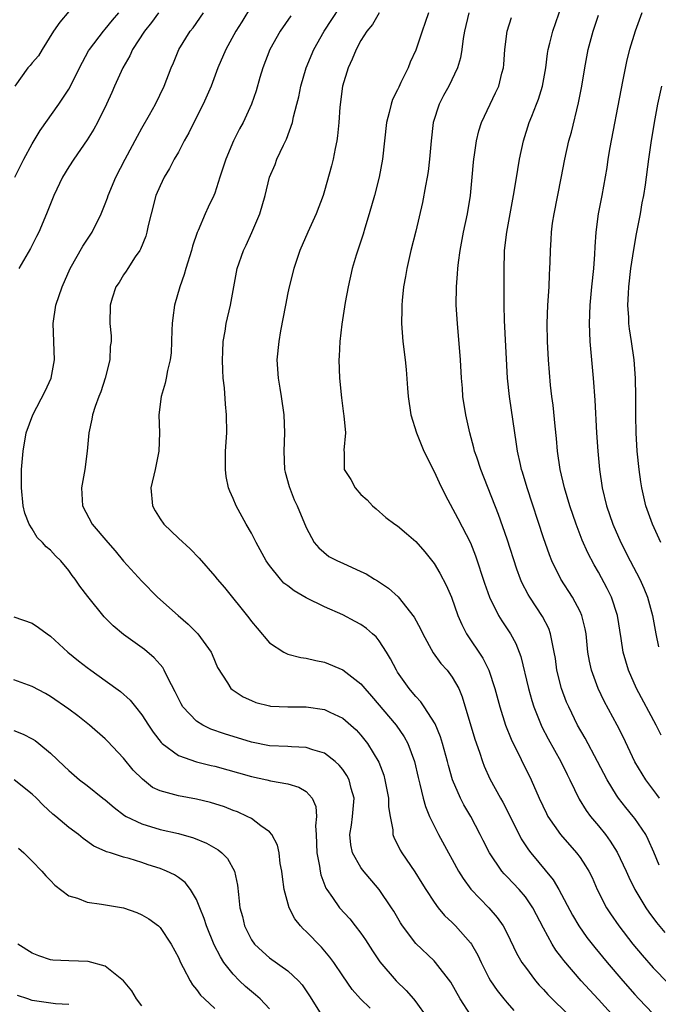
# Model space of a CAD drawing. Units: inches. Extents: x 2571000 to 2574000, y 1530000 to 1533000.
# Drawn here: x 2571368 to 2571438, y 1531158 to 1531266 of the extents above; entities that cross this region are included whole.
import ezdxf

# ---------------------------------------------------------------- set-up
doc = ezdxf.new("R2010")
doc.units = ezdxf.units.IN
doc.header["$MEASUREMENT"] = 0
doc.layers.add('LD25711530_2ft', color=113, linetype='Continuous')

msp = doc.modelspace()

# ---------------------------------------------------------------- linework, layer by layer
at = {"layer": 'LD25711530_2ft'}
for points, elevation in [([(2571433.83, 1531155.83), (2571431, 1531158.96), (2571430.01, 1531160.01), (2571429.12, 1531161), (2571427.21, 1531163.21), (2571427, 1531163.51), (2571426.35, 1531164.35), (2571425.95, 1531165), (2571425, 1531166.77), (2571423.83, 1531169), (2571423, 1531170.2), (2571422.31, 1531171), (2571421, 1531172.39), (2571420.69, 1531172.69), (2571420.43, 1531173), (2571419.06, 1531175), (2571418.37, 1531176.37), (2571418.06, 1531177), (2571417.02, 1531179), (2571416.27, 1531180.27), (2571415.9, 1531181), (2571415.04, 1531183), (2571414.59, 1531184.59), (2571414.49, 1531185), (2571413.94, 1531187), (2571413.72, 1531187.72), (2571413.12, 1531189.12), (2571411.93, 1531191), (2571411.56, 1531191.56), (2571411, 1531192.13), (2571410.62, 1531192.62), (2571410.27, 1531193), (2571409, 1531194.81), (2571408.88, 1531195), (2571408.25, 1531196.25), (2571407.8, 1531197), (2571407, 1531198.24), (2571406.66, 1531198.66), (2571406.28, 1531199), (2571405.59, 1531199.59), (2571405, 1531200), (2571404.36, 1531200.36), (2571403, 1531201.08), (2571401, 1531201.94), (2571399, 1531202.93), (2571397.7, 1531203.7), (2571397, 1531204.25), (2571396.56, 1531204.56), (2571396.18, 1531205), (2571395, 1531206.48), (2571394.63, 1531207), (2571393.51, 1531209), (2571393, 1531210.02), (2571392.41, 1531211), (2571391.32, 1531213), (2571391, 1531213.83), (2571390.63, 1531214.63), (2571390.48, 1531215), (2571390.24, 1531216.24), (2571390.15, 1531217), (2571390.18, 1531217.82), (2571390.18, 1531219), (2571390.3, 1531221), (2571390.29, 1531223), (2571390.15, 1531224.15), (2571390.07, 1531225.93), (2571389.92, 1531227), (2571389.86, 1531227.86), (2571389.83, 1531229), (2571389.89, 1531229.89), (2571389.91, 1531231), (2571390.13, 1531232.13), (2571390.25, 1531233), (2571390.71, 1531235), (2571391.06, 1531237), (2571391.45, 1531239), (2571392.15, 1531241), (2571392.44, 1531241.56), (2571393.06, 1531242.94), (2571393.93, 1531245), (2571394.5, 1531247), (2571394.99, 1531249.01), (2571395.59, 1531250.41), (2571395.8, 1531251), (2571396.51, 1531252.51), (2571396.84, 1531253.16), (2571397.49, 1531255), (2571397.62, 1531255.62), (2571397.98, 1531257), (2571398.18, 1531257.82), (2571398.41, 1531259), (2571399, 1531261), (2571399.83, 1531263), (2571400.97, 1531265), (2571403.56, 1531269)], 7606), ([(2571373, 1531267.15), (2571372.02, 1531265.98), (2571371.33, 1531265), (2571370.08, 1531263), (2571369.68, 1531262.32), (2571369, 1531261.54), (2571368.76, 1531261.24), (2571368.52, 1531261), (2571367.1, 1531259)], 7594), ([(2571367.11, 1531249), (2571367.73, 1531250.27), (2571368.09, 1531251), (2571369, 1531252.66), (2571369.88, 1531254.12), (2571371.9, 1531257), (2571372.34, 1531257.66), (2571373, 1531258.67), (2571373.19, 1531259), (2571374.17, 1531261), (2571375.16, 1531262.84), (2571375.26, 1531263), (2571376.79, 1531265), (2571377, 1531265.22), (2571377.79, 1531266.21), (2571378.48, 1531267)], 7596), ([(2571382.82, 1531267), (2571382.06, 1531265.94), (2571381.3, 1531265), (2571379.99, 1531263), (2571379.68, 1531262.32), (2571378.91, 1531261), (2571378.01, 1531259), (2571377.72, 1531258.28), (2571377.15, 1531257), (2571376.13, 1531255), (2571375.74, 1531254.27), (2571375, 1531253.12), (2571373.55, 1531251), (2571373, 1531250.14), (2571372.31, 1531249), (2571371.37, 1531247), (2571371, 1531246.1), (2571370.58, 1531245), (2571369.72, 1531243), (2571369.48, 1531242.52), (2571368.8, 1531241.2), (2571367.54, 1531239)], 7598), ([(2571417, 1531157.26), (2571415.85, 1531159), (2571414.83, 1531160.83), (2571413.16, 1531163), (2571413, 1531163.17), (2571411, 1531165.07), (2571409.55, 1531167), (2571409.33, 1531167.33), (2571408.6, 1531168.6), (2571408.35, 1531169), (2571407, 1531170.99), (2571405.16, 1531173.16), (2571405, 1531173.39), (2571404.09, 1531175), (2571403.89, 1531175.89), (2571403.77, 1531177), (2571403.96, 1531178.04), (2571404.08, 1531179), (2571404.25, 1531181), (2571403.94, 1531182.06), (2571403.7, 1531183), (2571403.46, 1531183.46), (2571403, 1531184.12), (2571402.62, 1531184.62), (2571402.19, 1531185), (2571401, 1531185.92), (2571399.72, 1531186.28), (2571399, 1531186.54), (2571397.4, 1531186.6), (2571397, 1531186.64), (2571395, 1531186.74), (2571393, 1531187.12), (2571390.04, 1531188.04), (2571388.56, 1531188.56), (2571387.7, 1531189), (2571387, 1531189.44), (2571385.51, 1531191), (2571385.32, 1531191.32), (2571384.65, 1531192.65), (2571383.84, 1531194.16), (2571383.46, 1531195), (2571383.3, 1531195.3), (2571383, 1531195.65), (2571382.37, 1531196.37), (2571381.28, 1531197.28), (2571379, 1531198.93), (2571377.86, 1531199.86), (2571376.87, 1531200.87), (2571375.08, 1531203.08), (2571374.22, 1531204.22), (2571373.69, 1531205), (2571373.38, 1531205.38), (2571373, 1531205.95), (2571372.14, 1531207), (2571371.54, 1531207.54), (2571371, 1531208.16), (2571370.52, 1531208.52), (2571370.14, 1531209), (2571369.55, 1531209.55), (2571369, 1531210.49), (2571368.66, 1531211), (2571368.2, 1531212.2), (2571368.02, 1531213), (2571367.82, 1531215), (2571367.84, 1531215.84), (2571367.83, 1531217), (2571367.99, 1531219), (2571368.34, 1531221), (2571369.08, 1531223), (2571370.43, 1531225.57), (2571371.06, 1531227), (2571371.45, 1531229), (2571371.3, 1531233), (2571371.59, 1531235), (2571372.26, 1531237), (2571373.15, 1531239), (2571374.54, 1531241.46), (2571375.55, 1531243), (2571376.54, 1531245), (2571377, 1531246.09), (2571377.25, 1531246.75), (2571377.32, 1531247), (2571378.17, 1531249), (2571379.19, 1531251), (2571380.51, 1531253.49), (2571381, 1531254.4), (2571381.84, 1531255.84), (2571382.49, 1531257), (2571383.46, 1531259), (2571384.23, 1531261), (2571384.47, 1531261.53), (2571385.04, 1531263), (2571386.29, 1531265), (2571386.61, 1531265.39), (2571387.77, 1531267)], 7600), ([(2571393, 1531267.77), (2571391.97, 1531266.03), (2571391.31, 1531265), (2571390.19, 1531263), (2571389.34, 1531261), (2571388.59, 1531259), (2571387.73, 1531257), (2571386.7, 1531255), (2571386.14, 1531253.86), (2571385.65, 1531253), (2571385, 1531251.76), (2571384.56, 1531251), (2571384.02, 1531249.98), (2571383.43, 1531249), (2571383, 1531248.07), (2571382.55, 1531247), (2571382.03, 1531245), (2571381.71, 1531243.71), (2571381.56, 1531243), (2571381.43, 1531242.57), (2571380.86, 1531241.14), (2571380.78, 1531241), (2571380.28, 1531240.28), (2571379.46, 1531239), (2571379.29, 1531238.71), (2571379, 1531238.3), (2571378.51, 1531237.49), (2571378.17, 1531237), (2571377.75, 1531235.75), (2571377.53, 1531235), (2571377.51, 1531233), (2571377.63, 1531231.63), (2571377.63, 1531231), (2571377.55, 1531230.45), (2571377.48, 1531229), (2571377, 1531227), (2571376.5, 1531225.5), (2571376.29, 1531225), (2571375.89, 1531223.89), (2571375.6, 1531223), (2571375.51, 1531222.49), (2571375.21, 1531221), (2571375.02, 1531219), (2571374.75, 1531217), (2571374.4, 1531215), (2571374.49, 1531213), (2571375.58, 1531211), (2571377.27, 1531209), (2571378.09, 1531208.09), (2571379, 1531206.97), (2571381, 1531204.77), (2571382.7, 1531203), (2571384.99, 1531201), (2571386.07, 1531200.07), (2571387.14, 1531199), (2571388.59, 1531197), (2571388.72, 1531196.72), (2571389.29, 1531195.29), (2571390.37, 1531193.63), (2571390.74, 1531193), (2571390.88, 1531192.88), (2571392.1, 1531192.1), (2571393, 1531191.69), (2571393.48, 1531191.48), (2571395, 1531191.1), (2571395.09, 1531191.09), (2571397, 1531191), (2571399, 1531190.99), (2571401, 1531190.7), (2571401.59, 1531190.41), (2571403, 1531189.77), (2571404.47, 1531188.47), (2571405, 1531187.91), (2571405.73, 1531187), (2571406.95, 1531184.95), (2571407.5, 1531183.5), (2571407.62, 1531183), (2571408.02, 1531181), (2571408.03, 1531180.03), (2571408.19, 1531179), (2571408.48, 1531177.52), (2571408.49, 1531177), (2571408.63, 1531176.63), (2571409, 1531175.92), (2571409.29, 1531175.29), (2571409.47, 1531175), (2571410.91, 1531172.91), (2571411.68, 1531171.68), (2571412.1, 1531171), (2571413, 1531169.62), (2571413.45, 1531169), (2571414.15, 1531168.15), (2571415, 1531167.36), (2571415.36, 1531167), (2571417, 1531165.15), (2571417.11, 1531165), (2571417.79, 1531163.79), (2571418.15, 1531163), (2571419, 1531161.32), (2571419.18, 1531161), (2571419.91, 1531159.91), (2571420.63, 1531159), (2571421, 1531158.57), (2571421.75, 1531157.75)], 7602), ([(2571407, 1531267), (2571406.26, 1531265.74), (2571405.64, 1531265), (2571405, 1531263.99), (2571404.46, 1531263), (2571404.05, 1531261.95), (2571403.58, 1531261), (2571402.97, 1531259), (2571402.67, 1531256.67), (2571402.56, 1531255), (2571402.44, 1531253.56), (2571402.35, 1531253), (2571402.16, 1531252.16), (2571401.95, 1531251), (2571401.76, 1531250.24), (2571401, 1531247.5), (2571400.85, 1531247), (2571400.1, 1531245), (2571399.18, 1531243), (2571398.32, 1531241), (2571397.66, 1531239), (2571397.14, 1531237), (2571397, 1531236.35), (2571396.73, 1531235), (2571396.19, 1531232.19), (2571395.99, 1531231), (2571395.79, 1531229), (2571395.92, 1531227), (2571396.1, 1531225.9), (2571396.27, 1531225), (2571396.56, 1531223), (2571396.62, 1531221), (2571396.54, 1531219), (2571396.63, 1531217), (2571396.7, 1531216.7), (2571397.13, 1531215.13), (2571397.68, 1531213.68), (2571398.02, 1531213), (2571399, 1531210.64), (2571399.88, 1531209), (2571400.4, 1531208.4), (2571401.48, 1531207.48), (2571402.42, 1531207), (2571403, 1531206.75), (2571405, 1531205.84), (2571405.56, 1531205.56), (2571406.47, 1531205), (2571406.81, 1531204.81), (2571408.01, 1531204.01), (2571409.06, 1531203.06), (2571410.83, 1531200.83), (2571411.53, 1531199.53), (2571411.77, 1531199), (2571412.92, 1531196.92), (2571413.76, 1531195.76), (2571414.43, 1531195), (2571415, 1531194.24), (2571415.7, 1531193), (2571416.09, 1531192.09), (2571417.46, 1531187.46), (2571417.98, 1531186.02), (2571418.31, 1531185), (2571418.5, 1531184.5), (2571419.11, 1531183.11), (2571420.27, 1531181), (2571420.54, 1531180.54), (2571422.31, 1531177), (2571422.55, 1531176.55), (2571423.34, 1531175.34), (2571423.6, 1531175), (2571426.04, 1531172.04), (2571426.65, 1531171), (2571428.17, 1531168.17), (2571428.85, 1531167), (2571429.75, 1531165.75), (2571430.62, 1531164.62), (2571431.96, 1531163), (2571433.66, 1531161), (2571435, 1531159.48), (2571435.44, 1531159), (2571437, 1531157.37)], 7608), ([(2571412.38, 1531267), (2571412.04, 1531265.96), (2571411.69, 1531265), (2571411, 1531262.92), (2571410.4, 1531261.6), (2571410.16, 1531261), (2571409.38, 1531259.38), (2571409.13, 1531258.87), (2571409, 1531258.57), (2571408.47, 1531257.53), (2571408.29, 1531257), (2571408.09, 1531256.09), (2571407.79, 1531255), (2571407.36, 1531251), (2571406.98, 1531249), (2571406.47, 1531247), (2571405.91, 1531245), (2571405.42, 1531243.42), (2571405.23, 1531242.77), (2571404.48, 1531240.48), (2571404.05, 1531239), (2571403.58, 1531237), (2571403.28, 1531235.28), (2571402.92, 1531232.92), (2571402.67, 1531231), (2571402.6, 1531229.4), (2571402.57, 1531229), (2571402.64, 1531227), (2571402.85, 1531224.85), (2571403.09, 1531223.08), (2571403.12, 1531222.88), (2571403.3, 1531221), (2571403.12, 1531219.12), (2571403.15, 1531218.85), (2571403.16, 1531217), (2571403.9, 1531215.9), (2571404.36, 1531215), (2571405, 1531214.27), (2571405.68, 1531213.68), (2571406.27, 1531213), (2571406.67, 1531212.67), (2571407.74, 1531211.74), (2571408.71, 1531211), (2571409, 1531210.83), (2571409.99, 1531209.99), (2571411, 1531209.12), (2571411.99, 1531207.99), (2571413, 1531206.69), (2571413.65, 1531205.65), (2571414.33, 1531204.33), (2571414.9, 1531203), (2571415.62, 1531201), (2571416.03, 1531200.03), (2571416.56, 1531199), (2571418.33, 1531196.33), (2571418.99, 1531195), (2571419.66, 1531193), (2571420.2, 1531191), (2571420.83, 1531189), (2571421.44, 1531187.44), (2571423.65, 1531183), (2571424.53, 1531181), (2571425.31, 1531179.31), (2571425.48, 1531179), (2571426.85, 1531177), (2571428.61, 1531175), (2571429, 1531174.48), (2571429.6, 1531173.6), (2571429.95, 1531173), (2571430.3, 1531172.3), (2571430.88, 1531171), (2571431.9, 1531169), (2571432.33, 1531168.33), (2571433.23, 1531167), (2571434.76, 1531165), (2571435.78, 1531163.78), (2571437, 1531162.41), (2571438.68, 1531160.68)], 7610), ([(2571416.8, 1531267), (2571416.32, 1531265), (2571416.19, 1531264.19), (2571416.05, 1531263), (2571415.9, 1531262.1), (2571415.57, 1531261), (2571414.61, 1531259), (2571414.05, 1531257.95), (2571413.56, 1531257), (2571412.92, 1531255), (2571412.67, 1531253), (2571412.52, 1531251), (2571412.36, 1531249.64), (2571412.26, 1531249), (2571412.07, 1531248.07), (2571411.75, 1531246.25), (2571411, 1531243.1), (2571410.47, 1531241), (2571410.03, 1531239), (2571409.88, 1531238.12), (2571409.67, 1531237), (2571409.5, 1531235.5), (2571409.46, 1531235), (2571409.46, 1531234.54), (2571409.43, 1531233), (2571409.58, 1531231), (2571409.83, 1531229), (2571409.94, 1531227.94), (2571410.08, 1531225.92), (2571410.15, 1531225), (2571410.47, 1531223), (2571411.09, 1531221), (2571411.9, 1531219), (2571413, 1531216.77), (2571413.56, 1531215.56), (2571414.21, 1531214.21), (2571415.61, 1531211.61), (2571417, 1531208.95), (2571417.55, 1531207.55), (2571418.54, 1531204.54), (2571419.07, 1531203), (2571420.07, 1531201), (2571420.42, 1531200.42), (2571421.37, 1531199), (2571421.95, 1531197.95), (2571422.51, 1531196.51), (2571423.33, 1531193), (2571423.7, 1531191.7), (2571423.93, 1531191), (2571424.82, 1531188.82), (2571425.49, 1531187.49), (2571426.89, 1531185), (2571427.58, 1531183.57), (2571427.87, 1531183), (2571428.9, 1531180.9), (2571429.66, 1531179.66), (2571430.15, 1531179), (2571431, 1531177.98), (2571431.78, 1531177), (2571432.3, 1531176.3), (2571433.07, 1531175.07), (2571434.04, 1531173), (2571434.33, 1531172.33), (2571434.98, 1531171), (2571436.18, 1531169), (2571436.51, 1531168.51), (2571437.36, 1531167.36), (2571438.27, 1531166.27)], 7612), ([(2571437.69, 1531181), (2571437.4, 1531181.4), (2571436.19, 1531183), (2571435, 1531184.97), (2571433.71, 1531187.71), (2571433.06, 1531189), (2571431.63, 1531191.63), (2571430.96, 1531193), (2571430.23, 1531195), (2571430.01, 1531196.01), (2571429.86, 1531197), (2571429.66, 1531199), (2571429.56, 1531199.56), (2571429.2, 1531201), (2571429, 1531201.43), (2571428.15, 1531203), (2571426.87, 1531205), (2571425.91, 1531207), (2571425.65, 1531207.65), (2571425, 1531209.5), (2571423.19, 1531215), (2571422.69, 1531216.69), (2571422.59, 1531217), (2571422.46, 1531217.54), (2571422.15, 1531219), (2571422.01, 1531220.01), (2571421.84, 1531221), (2571421.27, 1531225), (2571421.05, 1531227), (2571420.7, 1531233.3), (2571420.67, 1531235), (2571420.68, 1531236.68), (2571420.68, 1531239), (2571420.71, 1531240.71), (2571420.73, 1531241), (2571420.96, 1531243), (2571421.71, 1531247), (2571421.86, 1531247.86), (2571422.16, 1531249.84), (2571422.36, 1531251), (2571422.79, 1531253), (2571423.43, 1531255), (2571423.71, 1531255.71), (2571424.24, 1531257), (2571424.44, 1531257.56), (2571424.88, 1531259), (2571425.23, 1531261), (2571425.43, 1531262.57), (2571425.51, 1531263), (2571425.7, 1531263.7), (2571426, 1531265), (2571427, 1531267.85)], 7616), ([(2571435.75, 1531267), (2571435.02, 1531265), (2571434.42, 1531263), (2571434.13, 1531261.87), (2571433.69, 1531259.69), (2571433.45, 1531258.55), (2571432.26, 1531252.26), (2571432.04, 1531251), (2571431.91, 1531250.09), (2571431.37, 1531247), (2571430.98, 1531245), (2571430.72, 1531243), (2571430.62, 1531241.38), (2571430.59, 1531240.59), (2571430.47, 1531239), (2571430.25, 1531237), (2571430.06, 1531235), (2571429.98, 1531233), (2571430.01, 1531232.01), (2571430.06, 1531231), (2571430.44, 1531227), (2571430.6, 1531224.6), (2571430.79, 1531221), (2571430.93, 1531219), (2571431.12, 1531217), (2571431.41, 1531215), (2571431.89, 1531213), (2571432.58, 1531211), (2571433.47, 1531209), (2571434.48, 1531207), (2571435.52, 1531205), (2571435.99, 1531203.99), (2571436.39, 1531203), (2571436.94, 1531201), (2571437.29, 1531199), (2571437.57, 1531197.57)], 7620), ([(2571397.32, 1531266.68), (2571396.15, 1531265), (2571395.02, 1531263), (2571394.25, 1531261), (2571393.93, 1531259.93), (2571393.52, 1531258.48), (2571393.02, 1531257), (2571392.09, 1531255), (2571391.7, 1531254.3), (2571391.04, 1531253), (2571390.19, 1531251), (2571389.56, 1531249), (2571389, 1531247.27), (2571388.89, 1531247), (2571388.28, 1531245.73), (2571387.95, 1531245), (2571387.17, 1531243.17), (2571387.06, 1531242.94), (2571386.56, 1531241.44), (2571386.44, 1531241), (2571385.82, 1531239), (2571385.64, 1531238.36), (2571385.16, 1531237), (2571384.58, 1531235), (2571384.38, 1531233.62), (2571384.31, 1531233), (2571384.27, 1531232.27), (2571384.21, 1531229.79), (2571384.12, 1531229), (2571383.83, 1531227.83), (2571383.67, 1531227), (2571383.55, 1531226.45), (2571383.11, 1531225), (2571382.87, 1531223), (2571382.95, 1531221), (2571382.88, 1531219), (2571382.45, 1531217), (2571381.98, 1531215), (2571382.16, 1531213), (2571382.46, 1531212.46), (2571383, 1531211.59), (2571383.4, 1531211), (2571385, 1531209.47), (2571386.29, 1531208.29), (2571387.27, 1531207.27), (2571389, 1531205.31), (2571389.25, 1531205), (2571390.06, 1531204.06), (2571392.72, 1531200.73), (2571393, 1531200.33), (2571393.63, 1531199.63), (2571395, 1531198.02), (2571396.54, 1531197), (2571396.84, 1531196.84), (2571397, 1531196.77), (2571398.41, 1531196.41), (2571399, 1531196.33), (2571400.06, 1531196.06), (2571401, 1531195.89), (2571403, 1531195.05), (2571405, 1531193.51), (2571405.41, 1531193), (2571406.17, 1531192.17), (2571408.84, 1531189), (2571409.72, 1531187.72), (2571410.12, 1531187), (2571410.86, 1531185), (2571411.26, 1531183.26), (2571411.46, 1531182.54), (2571411.82, 1531181), (2571412.07, 1531180.07), (2571412.51, 1531179), (2571413, 1531177.96), (2571413.48, 1531177), (2571414.58, 1531175), (2571415, 1531174.27), (2571415.69, 1531173), (2571416.18, 1531172.18), (2571417.03, 1531171.03), (2571419, 1531169), (2571419.93, 1531167.93), (2571420.57, 1531167), (2571421, 1531166.17), (2571422.03, 1531164.03), (2571422.63, 1531163), (2571423, 1531162.48), (2571424.13, 1531161), (2571424.53, 1531160.53), (2571425, 1531160.03), (2571425.48, 1531159.48), (2571425.95, 1531159), (2571429, 1531156.01)], 7604), ([(2571437.67, 1531173.67), (2571437.08, 1531175.08), (2571436.46, 1531176.46), (2571436.18, 1531177), (2571435, 1531178.75), (2571434.82, 1531179), (2571433.99, 1531179.99), (2571433.21, 1531181), (2571433, 1531181.31), (2571431.96, 1531183), (2571430.92, 1531185), (2571429.56, 1531187.56), (2571428.73, 1531189), (2571427.75, 1531191), (2571427.52, 1531191.52), (2571426.96, 1531193), (2571426.46, 1531195), (2571426.29, 1531196.29), (2571426.17, 1531197), (2571425.92, 1531198.08), (2571425.77, 1531199), (2571425.57, 1531199.57), (2571424.88, 1531200.88), (2571423.48, 1531203), (2571423.3, 1531203.3), (2571422.62, 1531204.62), (2571422.47, 1531205), (2571422.06, 1531206.06), (2571421, 1531209.35), (2571420.07, 1531212.07), (2571418.12, 1531217), (2571417.67, 1531218.33), (2571417.45, 1531219), (2571417.37, 1531219.37), (2571416.93, 1531221), (2571416.48, 1531223), (2571416.17, 1531225), (2571416.1, 1531225.9), (2571416, 1531227), (2571415.89, 1531229), (2571415.56, 1531233), (2571415.44, 1531235), (2571415.45, 1531237), (2571415.58, 1531238.42), (2571415.61, 1531239), (2571415.68, 1531239.68), (2571415.88, 1531241), (2571416.24, 1531243), (2571416.66, 1531245), (2571416.99, 1531247), (2571417.19, 1531249), (2571417.33, 1531250.67), (2571417.37, 1531251), (2571417.45, 1531251.45), (2571417.65, 1531253), (2571417.9, 1531254.1), (2571418.19, 1531255), (2571419.13, 1531257), (2571419.75, 1531258.25), (2571420.08, 1531259), (2571420.41, 1531260.41), (2571420.59, 1531261), (2571420.63, 1531261.37), (2571420.74, 1531263), (2571421.02, 1531265), (2571421.5, 1531266.5)], 7614), ([(2571437.89, 1531187.89), (2571437.34, 1531189), (2571435.19, 1531193), (2571434.29, 1531195), (2571433.99, 1531195.99), (2571433.72, 1531197), (2571433.51, 1531198.49), (2571433.09, 1531201), (2571432.43, 1531203), (2571431.96, 1531203.96), (2571431, 1531205.75), (2571430.54, 1531206.54), (2571429.85, 1531207.85), (2571429.24, 1531209.24), (2571428.55, 1531211), (2571427.87, 1531213), (2571427.28, 1531215), (2571426.83, 1531217), (2571426.53, 1531219), (2571426.4, 1531220.4), (2571426.25, 1531221.75), (2571426.04, 1531224.04), (2571425.9, 1531225), (2571425.77, 1531226.23), (2571425.53, 1531229), (2571425.41, 1531231), (2571425.38, 1531233), (2571425.46, 1531235), (2571425.6, 1531237), (2571425.64, 1531238.36), (2571425.69, 1531239), (2571425.72, 1531239.72), (2571425.74, 1531241), (2571425.83, 1531242.17), (2571425.86, 1531243), (2571425.99, 1531243.99), (2571426.15, 1531245), (2571426.92, 1531248.92), (2571427.31, 1531251), (2571427.76, 1531253), (2571428.04, 1531253.96), (2571428.83, 1531257.17), (2571429.17, 1531259), (2571429.5, 1531261), (2571429.88, 1531263), (2571430.43, 1531265), (2571431, 1531266.75)], 7618), ([(2571437.82, 1531209), (2571436.91, 1531211), (2571436.21, 1531213), (2571435.75, 1531215), (2571435.64, 1531215.64), (2571435.46, 1531217), (2571435.26, 1531219), (2571435.13, 1531221), (2571435.09, 1531222.91), (2571435.1, 1531225), (2571435.06, 1531227), (2571434.9, 1531229), (2571434.61, 1531231), (2571434.4, 1531232.4), (2571434.34, 1531233), (2571434.34, 1531233.66), (2571434.24, 1531235), (2571434.28, 1531236.28), (2571434.33, 1531237), (2571434.57, 1531239), (2571434.89, 1531241.11), (2571435.18, 1531242.82), (2571435.61, 1531245), (2571435.81, 1531246.19), (2571435.99, 1531247), (2571436.16, 1531248.16), (2571436.51, 1531251), (2571436.78, 1531252.78), (2571437.14, 1531255), (2571437.5, 1531257), (2571437.95, 1531259)], 7622), ([(2571367, 1531200.84), (2571369, 1531200.17), (2571369.69, 1531199.69), (2571370.63, 1531199), (2571371, 1531198.75), (2571372.89, 1531197), (2571374.05, 1531196.05), (2571375, 1531195.3), (2571375.4, 1531195), (2571377, 1531193.88), (2571378.67, 1531192.67), (2571379.72, 1531191.72), (2571380.32, 1531191), (2571381, 1531190.13), (2571381.72, 1531189), (2571382.24, 1531188.24), (2571383.11, 1531187.11), (2571383.23, 1531187), (2571385, 1531185.68), (2571386.98, 1531184.98), (2571388.58, 1531184.58), (2571389, 1531184.49), (2571393, 1531183.35), (2571394.69, 1531183), (2571395.11, 1531182.89), (2571397, 1531182.55), (2571398.21, 1531182.21), (2571399, 1531181.72), (2571399.66, 1531181), (2571400.07, 1531180.07), (2571400.14, 1531179), (2571400.03, 1531177.97), (2571400.11, 1531177), (2571400.18, 1531175), (2571400.47, 1531173.53), (2571400.52, 1531173), (2571400.6, 1531172.6), (2571401.15, 1531171.15), (2571401.25, 1531171), (2571401.9, 1531170.1), (2571402.65, 1531169), (2571403.77, 1531167.77), (2571404.38, 1531167), (2571405, 1531166.2), (2571405.49, 1531165.49), (2571406.26, 1531164.26), (2571407.07, 1531163.07), (2571408.86, 1531161), (2571409.94, 1531159.94), (2571410.76, 1531159), (2571411, 1531158.7), (2571412.22, 1531157)], 7598), ([(2571405.99, 1531157.99), (2571404.93, 1531159), (2571404.03, 1531160.03), (2571403, 1531161.52), (2571402.02, 1531163), (2571401.59, 1531163.59), (2571400.66, 1531164.66), (2571399, 1531166.39), (2571398.68, 1531166.68), (2571398.39, 1531167), (2571397.77, 1531167.77), (2571397.14, 1531169), (2571396.58, 1531171), (2571396.39, 1531172.39), (2571396.32, 1531173), (2571396.16, 1531173.84), (2571396.03, 1531175), (2571395.86, 1531175.86), (2571395.24, 1531177), (2571395, 1531177.29), (2571394.04, 1531177.96), (2571393, 1531178.76), (2571392.55, 1531179), (2571391.48, 1531179.48), (2571391, 1531179.65), (2571390.04, 1531180.04), (2571388.52, 1531180.52), (2571387, 1531180.89), (2571385, 1531181.24), (2571384.63, 1531181.37), (2571383, 1531181.78), (2571382.18, 1531182.18), (2571381.06, 1531183.06), (2571380.07, 1531184.07), (2571379, 1531185.36), (2571377.24, 1531187.24), (2571377, 1531187.48), (2571375.27, 1531189), (2571374, 1531190), (2571373, 1531190.75), (2571371, 1531192.13), (2571370.45, 1531192.45), (2571369, 1531193.23), (2571367, 1531193.95)], 7596), ([(2571367, 1531188.41), (2571368.01, 1531188.01), (2571369, 1531187.51), (2571369.32, 1531187.32), (2571369.73, 1531187), (2571371, 1531185.94), (2571372.51, 1531184.51), (2571373, 1531184.01), (2571374.18, 1531183), (2571375, 1531182.39), (2571376.73, 1531181), (2571377, 1531180.8), (2571377.96, 1531179.96), (2571379.11, 1531179.11), (2571379.3, 1531179), (2571381, 1531178.17), (2571383, 1531177.58), (2571385, 1531177.12), (2571386.65, 1531176.65), (2571388.07, 1531176.07), (2571389.35, 1531175.35), (2571389.77, 1531175), (2571390.38, 1531174.38), (2571391.15, 1531173), (2571391.47, 1531171.47), (2571391.57, 1531170.43), (2571391.75, 1531169), (2571392.03, 1531168.03), (2571392.25, 1531167), (2571393, 1531165.49), (2571393.34, 1531165), (2571394.2, 1531164.2), (2571395, 1531163.51), (2571397, 1531162.1), (2571398.15, 1531161), (2571398.56, 1531160.56), (2571399.36, 1531159.36), (2571400.9, 1531156.9)], 7594), ([(2571395, 1531157.92), (2571393.97, 1531159), (2571393.46, 1531159.46), (2571393, 1531159.81), (2571392.36, 1531160.36), (2571391.7, 1531161), (2571391, 1531161.71), (2571389.99, 1531163), (2571389.6, 1531163.6), (2571388.93, 1531164.93), (2571388.09, 1531167), (2571387.83, 1531167.83), (2571387.37, 1531169), (2571387, 1531169.9), (2571386.33, 1531171), (2571385.76, 1531171.76), (2571385, 1531172.31), (2571384.58, 1531172.58), (2571383.71, 1531173), (2571383, 1531173.3), (2571381.7, 1531173.7), (2571381, 1531173.94), (2571379.63, 1531174.37), (2571379, 1531174.53), (2571377.56, 1531175), (2571377.13, 1531175.13), (2571377, 1531175.2), (2571375.75, 1531175.75), (2571374.58, 1531176.58), (2571374.08, 1531177), (2571373, 1531177.79), (2571371.6, 1531179), (2571371.26, 1531179.26), (2571370.21, 1531180.21), (2571369.46, 1531181), (2571369, 1531181.45), (2571367.01, 1531183)], 7592), ([(2571367.51, 1531175.51), (2571368.08, 1531175), (2571369, 1531174.1), (2571370.05, 1531173), (2571370.48, 1531172.48), (2571371, 1531171.97), (2571371.46, 1531171.46), (2571373, 1531170.31), (2571373.97, 1531170.03), (2571375, 1531169.61), (2571376.6, 1531169.4), (2571379, 1531168.97), (2571380.47, 1531168.47), (2571381, 1531168.21), (2571381.78, 1531167.78), (2571382.81, 1531167), (2571383, 1531166.82), (2571384.21, 1531165), (2571385, 1531163.54), (2571385.16, 1531163.16), (2571385.23, 1531163), (2571385.54, 1531162.46), (2571386.28, 1531161), (2571386.55, 1531160.55), (2571387, 1531160.05), (2571387.43, 1531159.43), (2571387.87, 1531159), (2571389, 1531157.97)], 7590), ([(2571381, 1531158.24), (2571380.43, 1531159), (2571379.9, 1531159.9), (2571379, 1531161), (2571377, 1531162.61), (2571375.11, 1531163.11), (2571373, 1531163.17), (2571371.26, 1531163.26), (2571371, 1531163.29), (2571369.71, 1531163.71), (2571369, 1531164.01), (2571367.44, 1531165)], 7588), ([(2571373, 1531158.41), (2571371.53, 1531158.47), (2571369, 1531158.85), (2571368.51, 1531159), (2571367.39, 1531159.39)], 7586)]:
    msp.add_lwpolyline(points, dxfattribs=dict(at, elevation=elevation))

doc.saveas('drawing.dxf')
